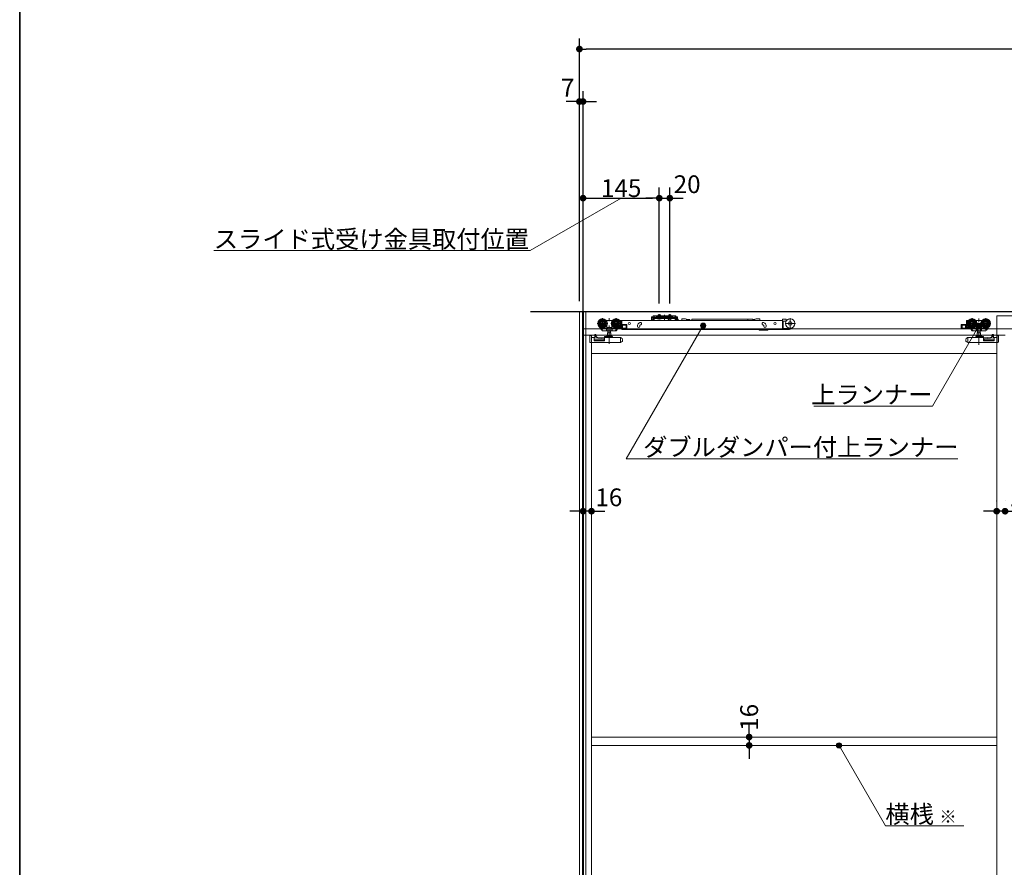
# Model space of a CAD drawing. Units: millimetres. Extents: x -4275 to 7850, y -3045 to 3045.
# Drawn here: x -4000 to -2126, y -708 to 906 of the extents above; entities that cross this region are included whole.
import ezdxf

# ---------------------------------------------------------------- set-up
doc = ezdxf.new("R2010")
doc.units = ezdxf.units.MM
doc.header["$LTSCALE"] = 20
doc.header["$PDMODE"] = 1
doc.header["$PDSIZE"] = -2
for name, pattern in [('ラインタイプ-1', [1.11, 0.71, -0.4]), ('ラインタイプ-3', [2.91, 1.76, -0.4, 0.35, -0.4]), ('ラインタイプ-6', [6.5, 4, -0.5, 0.5, -0.5, 0.5, -0.5])]:
    doc.linetypes.add(name, pattern=pattern)
for name, color, linetype, lineweight in [('1図面枠', 7, 'Continuous', 15), ('2寸法-1', 7, 'Continuous', 15), ('2寸法-2', 7, 'Continuous', 15), ('2寸法-3', 7, 'Continuous', 15), ('3一般', 7, 'Continuous', 15)]:
    doc.layers.add(name, color=color, linetype=linetype, lineweight=lineweight)
doc.styles.add('MS PGothic', font='txt', dxfattribs={"bigfont": 'MS PGothic'})
doc.styles.get("Standard").update_dxf_attribs({"font": 'txt', "bigfont": 'BIGFONT.SHX'})
doc.dimstyles.new('SANWA-1', dxfattribs={"dimtxt": 33.826244, "dimasz": 12.712402, "dimexe": 20, "dimexo": 20, "dimgap": 2, "dimtad": 1, "dimdec": 8, "dimdsep": 46, "dimtxsty": 'MS PGothic', "dimblk": 'DOT', "dimblk1": 'DOT', "dimblk2": 'DOT', "dimcen": 0, "dimazin": 0, "dimtfac": 0.8, "dimtdec": 8, "dimtix": 1, "dimtmove": 0, "dimatfit": 0, "dimldrblk": 'DOT', "dimfxl": 1, "dimfrac": 2, "dimtolj": 1, "dimarcsym": 0})

# ---------------------------------------------------------------- blocks, each defined once
blk = doc.blocks.new('_Dot')
at = {"color": 0, "linetype": 'ByBlock', "lineweight": -2}
blk.add_line((-0.5, 0), (-1, 0), dxfattribs=at)
at = {"color": 0, "linetype": 'ByBlock', "const_width": 0.5}
blk.add_lwpolyline([(-0.25, 0, 1), (0.25, 0, 1)], format="xyb", close=True, dxfattribs=at)
blk = doc.blocks.new('*D1')
at = {"layer": '2寸法-2', "color": 0, "linetype": 'Continuous', "lineweight": -2}
for p, q in [((-2935, 370), (-2935, 770)), ((-2928, 586.1), (-2928, 770)), ((-2947.7, 750), (-2960.4, 750)), ((-2935, 750), (-2928, 750)), ((-2915.3, 750), (-2902.6, 750))]:
    blk.add_line(p, q, dxfattribs=at)
at = {"layer": 'Defpoints', "color": 0}
for p in [(-2928, 750), (-2928, 566.1), (-2935, 350)]:
    blk.add_point(p, dxfattribs=at)
at = {"layer": '2寸法-2', "color": 0, "lineweight": -2, "xscale": 12.71240234375, "yscale": 12.71240234375, "zscale": 12.71240234375}
blk.add_blockref('_Dot', (-2935, 750), dxfattribs=at)
at = {"layer": '2寸法-2', "color": 0, "lineweight": -2, "xscale": 12.71240234375, "yscale": 12.71240234375, "zscale": 12.71240234375, "rotation": 180}
blk.add_blockref('_Dot', (-2928, 750), dxfattribs=at)
at = {"layer": '2寸法-2', "color": 0, "lineweight": 15, "insert": (-2957.3, 776.4), "char_height": 33.83, "attachment_point": 5, "style": 'MS PGothic'}
blk.add_mtext('\\A1;7', dxfattribs=at)
blk = doc.blocks.new('*D2')
at = {"layer": '2寸法-1', "color": 0, "linetype": 'Continuous', "lineweight": -2}
for p, q in [((-2935, 770), (-2935, 870)), ((-535, 770), (-535, 870)), ((-547.7, 850), (-2922.3, 850))]:
    blk.add_line(p, q, dxfattribs=at)
at = {"layer": 'Defpoints', "color": 0}
for p in [(-2935, 850), (-2935, 750), (-535, 750)]:
    blk.add_point(p, dxfattribs=at)
at = {"layer": '2寸法-1', "color": 0, "lineweight": -2, "xscale": 12.71240234375, "yscale": 12.71240234375, "zscale": 12.71240234375, "rotation": 180}
blk.add_blockref('_Dot', (-2935, 850), dxfattribs=at)
at = {"layer": '2寸法-1', "color": 0, "lineweight": -2, "xscale": 12.71240234375, "yscale": 12.71240234375, "zscale": 12.71240234375}
blk.add_blockref('_Dot', (-535, 850), dxfattribs=at)
at = {"layer": '2寸法-1', "color": 0, "lineweight": 15, "insert": (-1735, 873.7), "char_height": 43.49, "attachment_point": 5, "style": 'MS PGothic'}
blk.add_mtext('\\A1;W', dxfattribs=at)
blk = doc.blocks.new('*D15')
at = {"layer": '2寸法-2', "color": 0, "linetype": 'Continuous', "lineweight": -2}
for p, q in [((-2141, -11), (-2141, -10)), ((-2125, -10), (-2125, -10)), ((-2153.7, -30), (-2166.4, -30)), ((-2125, -30), (-2141, -30)), ((-2112.3, -30), (-2099.6, -30))]:
    blk.add_line(p, q, dxfattribs=at)
at = {"layer": 'Defpoints', "color": 0}
for p in [(-2141, -30), (-2141, -31), (-2125, -30)]:
    blk.add_point(p, dxfattribs=at)
at = {"layer": '2寸法-2', "color": 0, "lineweight": -2, "xscale": 12.71240234375, "yscale": 12.71240234375, "zscale": 12.71240234375}
blk.add_blockref('_Dot', (-2141, -30), dxfattribs=at)
at = {"layer": '2寸法-2', "color": 0, "lineweight": -2, "xscale": 12.71240234375, "yscale": 12.71240234375, "zscale": 12.71240234375, "rotation": 180}
blk.add_blockref('_Dot', (-2125, -30), dxfattribs=at)
at = {"layer": '2寸法-2', "color": 0, "lineweight": 15, "insert": (-2091.5, -3.6), "char_height": 33.83, "attachment_point": 5, "style": 'MS PGothic'}
blk.add_mtext('\\A1;16', dxfattribs=at)
blk = doc.blocks.new('*D16')
at = {"layer": '2寸法-2', "color": 0, "linetype": 'Continuous', "lineweight": -2}
for p, q in [((-2928, -11), (-2928, -10)), ((-2912, -10), (-2912, -10)), ((-2940.7, -30), (-2953.4, -30)), ((-2912, -30), (-2928, -30)), ((-2899.3, -30), (-2886.6, -30))]:
    blk.add_line(p, q, dxfattribs=at)
at = {"layer": 'Defpoints', "color": 0}
for p in [(-2928, -30), (-2928, -31), (-2912, -30)]:
    blk.add_point(p, dxfattribs=at)
at = {"layer": '2寸法-2', "color": 0, "lineweight": -2, "xscale": 12.71240234375, "yscale": 12.71240234375, "zscale": 12.71240234375}
blk.add_blockref('_Dot', (-2928, -30), dxfattribs=at)
at = {"layer": '2寸法-2', "color": 0, "lineweight": -2, "xscale": 12.71240234375, "yscale": 12.71240234375, "zscale": 12.71240234375, "rotation": 180}
blk.add_blockref('_Dot', (-2912, -30), dxfattribs=at)
at = {"layer": '2寸法-2', "color": 0, "lineweight": 15, "insert": (-2879, -3.6), "char_height": 33.83, "attachment_point": 5, "style": 'MS PGothic'}
blk.add_mtext('\\A1;16', dxfattribs=at)
blk = doc.blocks.new('*D26')
at = {"layer": '2寸法-1', "color": 0, "lineweight": -2}
for p, q in [((-2928, 325), (-2928, 586.1)), ((-2783, 365.3), (-2783, 586.1)), ((-2915.3, 566.1), (-2795.7, 566.1))]:
    blk.add_line(p, q, dxfattribs=at)
at = {"layer": 'Defpoints', "color": 0}
for p in [(-2783, 566.1), (-2783, 345.3), (-2928, 305)]:
    blk.add_point(p, dxfattribs=at)
at = {"layer": '2寸法-1', "color": 0, "lineweight": -2, "xscale": 12.71240234375, "yscale": 12.71240234375, "zscale": 12.71240234375, "rotation": 180}
blk.add_blockref('_Dot', (-2928, 566.1), dxfattribs=at)
at = {"layer": '2寸法-1', "color": 0, "lineweight": -2, "xscale": 12.71240234375, "yscale": 12.71240234375, "zscale": 12.71240234375}
blk.add_blockref('_Dot', (-2783, 566.1), dxfattribs=at)
at = {"layer": '2寸法-1', "color": 0, "insert": (-2855.5, 585.1), "char_height": 33.83, "attachment_point": 5, "style": 'MS PGothic'}
blk.add_mtext('\\A1;145', dxfattribs=at)
blk = doc.blocks.new('*D27')
at = {"layer": '2寸法-2', "color": 0, "lineweight": -2}
for p, q in [((-2783, 365.3), (-2783, 586.1)), ((-2763, 365.3), (-2763, 586.1)), ((-2795.7, 566.1), (-2808.4, 566.1)), ((-2783, 566.1), (-2763, 566.1)), ((-2750.3, 566.1), (-2737.6, 566.1))]:
    blk.add_line(p, q, dxfattribs=at)
at = {"layer": 'Defpoints', "color": 0}
for p in [(-2763, 566.1), (-2783, 345.3), (-2763, 345.3)]:
    blk.add_point(p, dxfattribs=at)
at = {"layer": '2寸法-2', "color": 0, "lineweight": -2, "xscale": 12.71240234375, "yscale": 12.71240234375, "zscale": 12.71240234375}
blk.add_blockref('_Dot', (-2783, 566.1), dxfattribs=at)
at = {"layer": '2寸法-2', "color": 0, "lineweight": -2, "xscale": 12.71240234375, "yscale": 12.71240234375, "zscale": 12.71240234375, "rotation": 180}
blk.add_blockref('_Dot', (-2763, 566.1), dxfattribs=at)
at = {"layer": '2寸法-2', "color": 0, "insert": (-2730, 592.6), "char_height": 33.83, "attachment_point": 5, "style": 'MS PGothic'}
blk.add_mtext('\\A1;20', dxfattribs=at)
blk = doc.blocks.new('グループ-4')
at = {"layer": '3一般', "color": 7, "linetype": 'Continuous', "lineweight": 30}
for p, q in [((-3028, 350), (-435, 350)), ((-2928, 350), (-2928, -2000))]:
    blk.add_line(p, q, dxfattribs=at)
blk = doc.blocks.new('グループ-5')
at = {"layer": '3一般', "color": 7, "linetype": 'Continuous'}
for p, q in [((-2928, -2000), (-2928, 350)), ((-2927.5, 317), (-2927.5, 350)), ((-2927.5, 350), (-535.5, 350)), ((-2795.4, 340.4), (-2797.9, 340.4)), ((-2797.9, 338.2), (-2797.9, 340.4)), ((-2797.9, 338.1), (-2797.9, 338.2)), ((-2797.9, 338.1), (-2796.7, 338.1)), ((-2797.9, 337.1), (-2797.9, 338.1)), ((-2797.9, 338.1), (-2795.4, 338.1)), ((-2796.7, 338.1), (-2796.7, 337.1)), ((-2795.4, 340.4), (-2794.6, 341.1)), ((-2793, 339.5), (-2793.7, 338.8)), ((-2788, 341.8), (-2793, 341.8)), ((-2793, 341.3), (-2792, 341.8)), ((-2793, 341.8), (-2793, 339.5)), ((-2793, 339.5), (-2793, 339)), ((-2793, 339), (-2792, 339.5)), ((-2793, 338.3), (-2753, 338.3)), ((-2793, 337.1), (-2793, 338.3)), ((-2792, 339.5), (-2788, 339.5)), ((-2788, 341.8), (-2758, 341.8)), ((-2788, 341.3), (-2788, 341.8)), ((-2788, 341.3), (-2788, 340.8)), ((-2788, 339.5), (-2788, 340.8)), ((-2788, 339.2), (-2788, 339.5)), ((-2787.5, 340.8), (-2758.5, 340.8)), ((-2758.5, 338.7), (-2787.5, 338.7)), ((-2785, 341.8), (-2785, 344.1)), ((-2785, 344.1), (-2781, 344.1)), ((-2784.6, 341.8), (-2784.6, 344.1)), ((-2781.4, 344.1), (-2781.4, 341.8)), ((-2781.4, 337.8), (-2781, 337.8)), ((-2781, 344.1), (-2781, 341.8)), ((-2765, 344.1), (-2761, 344.1)), ((-2765, 341.8), (-2765, 344.1)), ((-2764.6, 341.8), (-2764.6, 344.1)), ((-2761.4, 344.1), (-2761.4, 341.8)), ((-2761.4, 337.8), (-2761, 337.8)), ((-2761, 344.1), (-2761, 341.8)), ((-2758, 341.8), (-2758, 341.3)), ((-2753, 341.8), (-2758, 341.8)), ((-2758, 341.3), (-2758, 340.8)), ((-2758, 340.8), (-2758, 339.5)), ((-2758, 339.5), (-2754, 339.5)), ((-2758, 339.5), (-2758, 339.2)), ((-2754, 341.8), (-2753, 341.3)), ((-2754, 339.5), (-2753, 339)), ((-2753, 339.5), (-2753, 341.8)), ((-2752.3, 338.8), (-2753, 339.5)), ((-2753, 339), (-2753, 339.5)), ((-2753, 337.1), (-2753, 338.3)), ((-2751.4, 341.1), (-2750.6, 340.4)), ((-2748.1, 340.4), (-2750.6, 340.4)), ((-2750.6, 338.1), (-2748.1, 338.1)), ((-2749.3, 338.1), (-2748.1, 338.1)), ((-2749.3, 337.1), (-2749.3, 338.1)), ((-2748.1, 340.4), (-2748.1, 338.2)), ((-2748.1, 338.1), (-2748.1, 338.2)), ((-2748.1, 338.1), (-2748.1, 337.1)), ((-2141, -2000), (-2141, 342)), ((-2141, 342), (-1338, 342)), ((-2896.4, 320.3), (-2896.5, 320.2)), ((-2895.8, 319), (-2896.5, 320.2)), ((-2893.3, 315.2), (-2895.8, 319)), ((-2894.4, 318.3), (-2895.3, 319.6)), ((-2884, 333.1), (-2883.1, 333.1)), ((-2883.1, 319.9), (-2883.6, 319.9)), ((-2883.1, 333.1), (-2873.1, 333.1)), ((-2883.1, 333), (-2883.1, 333.1)), ((-2883.1, 332.7), (-2883.1, 333)), ((-2883.1, 331.7), (-2883.1, 332.7)), ((-2883.1, 319.9), (-2883.1, 322.5)), ((-2873.1, 319.9), (-2883.1, 319.9)), ((-2880.9, 318.6), (-2880.9, 314.1)), ((-2875.3, 314.1), (-2875.3, 318.6)), ((-2873.1, 333.1), (-2872.2, 333.1)), ((-2873.1, 333.1), (-2873.1, 333)), ((-2873.1, 333), (-2873.1, 332.7)), ((-2873.1, 332.7), (-2873.1, 331.7)), ((-2873.1, 322.5), (-2873.1, 319.9)), ((-2872.6, 319.9), (-2873.1, 319.9)), ((-2863.7, 318.1), (-2863.4, 318.6)), ((-2863.2, 318.8), (-2863.4, 318.6)), ((-2860.9, 319.6), (-2861.6, 318.6)), ((-2861.6, 318.6), (-2856.1, 318.6)), ((-2856.1, 320.6), (-2859.4, 320.6)), ((-2858, 333.1), (-2855.1, 333.1)), ((-2856.7, 322.1), (-2858, 322.1)), ((-2857, 331.6), (-2856.7, 331.6)), ((-2856.2, 331.1), (-2856.2, 328.9)), ((-2856.2, 326.3), (-2856.2, 322.6)), ((-2856.1, 318.6), (-2856.1, 320.6)), ((-2854.6, 317.6), (-2854.6, 332.6)), ((-2854.1, 333), (-2854.1, 333.3)), ((-2854.1, 333.3), (-2548.8, 333.3)), ((-2854.1, 333), (-2854.1, 324.1)), ((-2854.1, 324.1), (-2854.1, 317.1)), ((-2845.6, 325.6), (-2853.6, 325.6)), ((-2853.1, 324.1), (-2853.1, 318.6)), ((-2846.1, 324.1), (-2853.1, 324.1)), ((-2853.1, 318.6), (-2846.1, 318.6)), ((-2852.9, 318.6), (-2852.9, 324.1)), ((-2846.1, 318.6), (-2846.1, 324.1)), ((-2844.6, 324.6), (-2844.6, 318.1)), ((-2824.6, 322.1), (-2824.6, 323.1)), ((-2819.7, 329.1), (-2820.7, 328.7)), ((-2820.1, 323.1), (-2820.1, 322.1)), ((-2819.8, 324), (-2819.7, 324.1)), ((-2819.1, 324.5), (-2818.2, 324.8)), ((-2797.9, 334.6), (-2797.9, 337.1)), ((-2796.7, 334.6), (-2796.7, 337.1)), ((-2794.2, 334.6), (-2796.7, 334.6)), ((-2794.2, 333.4), (-2796.7, 333.4)), ((-2794.2, 334.6), (-2794.2, 337.1)), ((-2793, 334.6), (-2793, 337.1)), ((-2793, 337.1), (-2753, 337.1)), ((-2786.7, 337.1), (-2786.7, 336.6)), ((-2779.2, 337.1), (-2786.7, 337.1)), ((-2786.7, 336.6), (-2779.2, 336.6)), ((-2786.7, 336.6), (-2786.2, 336.1)), ((-2786.2, 336.1), (-2779.7, 336.1)), ((-2779.7, 336.1), (-2779.2, 336.6)), ((-2779.2, 336.6), (-2779.2, 337.1)), ((-2759.2, 337.1), (-2766.7, 337.1)), ((-2766.7, 337.1), (-2766.7, 336.6)), ((-2766.7, 336.6), (-2766.2, 336.1)), ((-2766.7, 336.6), (-2759.2, 336.6)), ((-2766.4, 333.8), (-2762.9, 336.3)), ((-2766.4, 333.3), (-2766.4, 333.8)), ((-2766.2, 336.1), (-2759.7, 336.1)), ((-2762.9, 336.3), (-2762.7, 336.3)), ((-2762.3, 336), (-2761.5, 333.3)), ((-2759.7, 336.1), (-2759.2, 336.6)), ((-2759.2, 336.6), (-2759.2, 337.1)), ((-2753, 337.1), (-2753, 334.6)), ((-2751.8, 337.1), (-2751.8, 334.6)), ((-2749.3, 334.6), (-2751.8, 334.6)), ((-2749.3, 333.4), (-2751.8, 333.4)), ((-2750.9, 333.3), (-2750.9, 335.8)), ((-2750.9, 333.3), (-2750.9, 333.3)), ((-2750.4, 336.3), (-2748.9, 336.3)), ((-2749.3, 337.1), (-2749.3, 334.6)), ((-2748.1, 337.1), (-2748.1, 334.6)), ((-2747.3, 334.8), (-2747.5, 335.4)), ((-2746.7, 333.3), (-2747.3, 334.8)), ((-2740, 336.4), (-2740, 335.7)), ((-2740, 336.4), (-2733, 336.4)), ((-2731, 335.9), (-2733, 336.4)), ((-2731, 335.9), (-2731, 335.3)), ((-2725, 335.3), (-2731, 335.3)), ((-2731, 333.3), (-2731, 335.3)), ((-2725, 333.3), (-2725, 335.3)), ((-2724.8, 333.3), (-2724.8, 334.5)), ((-2614.8, 335.8), (-2721.3, 335.8)), ((-2721.3, 333.3), (-2721.3, 335.8)), ((-2605.1, 335.8), (-2614.8, 335.8)), ((-2614.8, 333.3), (-2614.8, 335.8)), ((-2605.1, 335.8), (-2605.1, 333.3)), ((-2604.1, 333.3), (-2604.1, 333.5)), ((-2602.8, 333.3), (-2602.7, 333.5)), ((-2601.4, 333.3), (-2601.4, 333.5)), ((-2598.9, 336.4), (-2600.9, 335.9)), ((-2600.9, 335.9), (-2600.9, 333.3)), ((-2591.9, 336.4), (-2598.9, 336.4)), ((-2591.9, 336.4), (-2591.9, 335.7)), ((-2586, 324.8), (-2585.1, 324.5)), ((-2583.6, 328.7), (-2584.5, 329.1)), ((-2584.1, 322.1), (-2584.1, 323.1)), ((-2579.6, 323.1), (-2579.6, 322.1)), ((-2548.8, 333.3), (-2548.8, 334.9)), ((-2548.8, 333.3), (-2548.8, 333)), ((-2548.8, 333), (-2548.8, 324.1)), ((-2548.8, 324.1), (-2548.8, 323.5)), ((-2548.8, 322.8), (-2548.8, 323.5)), ((-2548.8, 317.3), (-2548.8, 322.8)), ((-2547.3, 322.8), (-2548.8, 322.8)), ((-2542.8, 335.9), (-2547.8, 335.9)), ((-2547.3, 331.3), (-2547.3, 323.8)), ((-2547.3, 323.8), (-2547.3, 322.8)), ((-2547.3, 322.8), (-2547.3, 317.3)), ((-2542.8, 331.8), (-2546.8, 331.8)), ((-2542.8, 331.8), (-2541.7, 331.8)), ((-2541.8, 332.8), (-2541.8, 334.9)), ((-2540.7, 333.3), (-2541.8, 333.3)), ((-2208.4, 318.1), (-2208.4, 324.6)), ((-2199.4, 325.6), (-2207.4, 325.6)), ((-2206.9, 324.1), (-2206.9, 318.6)), ((-2199.9, 324.1), (-2206.9, 324.1)), ((-2206.9, 318.6), (-2199.9, 318.6)), ((-2200.1, 324.1), (-2200.1, 318.6)), ((-2199.9, 318.6), (-2199.9, 324.1)), ((-2198.4, 332.6), (-2198.4, 317.6)), ((-2197.9, 333.1), (-2195, 333.1)), ((-2193.6, 320.6), (-2196.9, 320.6)), ((-2196.9, 320.6), (-2196.9, 318.6)), ((-2196.9, 318.6), (-2191.4, 318.6)), ((-2196.8, 328.9), (-2196.8, 331.1)), ((-2196.8, 322.6), (-2196.8, 326.3)), ((-2196.3, 331.6), (-2196, 331.6)), ((-2195, 322.1), (-2196.3, 322.1)), ((-2191.4, 318.6), (-2192.1, 319.6)), ((-2189.6, 318.6), (-2189.8, 318.8)), ((-2189.6, 318.6), (-2189.3, 318.1)), ((-2180.8, 333.1), (-2179.9, 333.1)), ((-2179.9, 319.9), (-2180.4, 319.9)), ((-2179.9, 333.1), (-2169.9, 333.1)), ((-2179.9, 333), (-2179.9, 333.1)), ((-2179.9, 333), (-2179.9, 332.7)), ((-2179.9, 332.7), (-2179.9, 331.7)), ((-2179.9, 319.9), (-2179.9, 322.5)), ((-2169.9, 319.9), (-2179.9, 319.9)), ((-2177.7, 318.6), (-2177.7, 314.1)), ((-2172.1, 314.1), (-2172.1, 318.6)), ((-2169.9, 333.1), (-2169.9, 333)), ((-2169.9, 333.1), (-2169, 333.1)), ((-2169.9, 332.7), (-2169.9, 333)), ((-2169.9, 331.7), (-2169.9, 332.7)), ((-2169.9, 322.5), (-2169.9, 319.9)), ((-2169.4, 319.9), (-2169.9, 319.9)), ((-2157.2, 319), (-2159.7, 315.2)), ((-2157.7, 319.6), (-2158.6, 318.3)), ((-2156.5, 320.2), (-2157.2, 319)), ((-2156.5, 320.2), (-2156.6, 320.3)), ((-2928, 305), (-2125, 305)), ((-2928, -1987), (-2928, 305)), ((-1338, 317), (-2927.5, 317)), ((-2915.2, 304.2), (-2915.1, 304.2)), ((-2915.2, 303.7), (-2915.2, 304.2)), ((-2915.2, 303.7), (-2915.2, 293)), ((-2915.1, 304.3), (-2912.1, 304.3)), ((-2915.1, 291.3), (-2915.1, 304.3)), ((-2912.1, 300.8), (-2912.1, 304.3)), ((-2908.1, 300.8), (-2912.1, 300.8)), ((-2912, -1987), (-2912, 305)), ((-2907.1, 294.4), (-2907.1, 299.8)), ((-2905.9, 306.1), (-2905.9, 306.2)), ((-2903.9, 306.2), (-2905.9, 306.2)), ((-2905.9, 305.8), (-2905.9, 306.1)), ((-2905.9, 303.1), (-2905.9, 305.8)), ((-2905.9, 303.1), (-2904.4, 303)), ((-2905.9, 300.1), (-2905.9, 303.1)), ((-2888, 298.2), (-2905.9, 300.1)), ((-2904.4, 303), (-2901.9, 301.4)), ((-2902.9, 304.6), (-2902.9, 302)), ((-2901.9, 301.4), (-2887.1, 299.8)), ((-2892.6, 315.5), (-2894.4, 318.3)), ((-2881.7, 318.1), (-2894, 318.1)), ((-2893.7, 318.1), (-2892, 315.5)), ((-2893.3, 315.2), (-2892.7, 315.6)), ((-2891.7, 314.1), (-2892.6, 315.5)), ((-2888.1, 318.1), (-2892, 315.5)), ((-2883, 313.6), (-2890.8, 313.6)), ((-2887.1, 301.3), (-2887.1, 302.3)), ((-2887.1, 301.3), (-2887.1, 300.3)), ((-2887.1, 294.4), (-2887.1, 300.3)), ((-2886.6, 302.8), (-2880.8, 302.8)), ((-2886.6, 300.8), (-2857.2, 300.8)), ((-2883.3, 318.1), (-2883.3, 314.1)), ((-2880.8, 313.6), (-2883, 313.6)), ((-2882.5, 304), (-2873.7, 304)), ((-2875, 309.5), (-2881.3, 309.5)), ((-2881.3, 309.5), (-2881.3, 304)), ((-2875.4, 313.6), (-2880.8, 313.6)), ((-2875.4, 302.8), (-2880.8, 302.8)), ((-2880.6, 313.6), (-2880.6, 309.5)), ((-2875.6, 309.5), (-2875.6, 313.6)), ((-2873.2, 313.6), (-2875.4, 313.6)), ((-2875.4, 302.8), (-2872.6, 302.8)), ((-2875, 304), (-2875, 309.5)), ((-2864, 318.1), (-2874.5, 318.1)), ((-2866.9, 313.6), (-2873.2, 313.6)), ((-2872.9, 318.1), (-2872.9, 314.1)), ((-2872.1, 302.3), (-2872.1, 301.3)), ((-2866.9, 313.6), (-2866.6, 313.6)), ((-2866.6, 313.6), (-2866.3, 314.1)), ((-2865.1, 313.6), (-2866.6, 313.6)), ((-2863.7, 318.1), (-2866.3, 314.1)), ((-2862.6, 317.1), (-2864.7, 313.8)), ((-2862.6, 318.1), (-2863.7, 318.1)), ((-2862.1, 317.1), (-2863.2, 317.1)), ((-2862.6, 317.6), (-2862.6, 318.1)), ((-2854.6, 317.1), (-2862.1, 317.1)), ((-2857.1, 300.3), (-2857.1, 291.3)), ((-2857, 300.8), (-2856.6, 300.6)), ((-2856.1, 300.4), (-2856.6, 300.6)), ((-2856.1, 300.4), (-2855.7, 300.3)), ((-2854.6, 317.6), (-2854.6, 317.1)), ((-2854.6, 317.1), (-2845.6, 317.1)), ((-2854.1, 316.1), (-2854.1, 317.1)), ((-2548.8, 316.1), (-2854.1, 316.1)), ((-2594, 316.1), (-2593.5, 315.7)), ((-2590.4, 314.6), (-2577.1, 314.6)), ((-2576.6, 316.1), (-2576.6, 315.1)), ((-2548.8, 316.1), (-2548.8, 317.3)), ((-2547.3, 316.1), (-2548.8, 316.1)), ((-2547.3, 317.3), (-2547.3, 316.1)), ((-2547.3, 316.1), (-2535.3, 316.1)), ((-2535.3, 317.6), (-2546.8, 317.6)), ((-2207.4, 317.1), (-2198.4, 317.1)), ((-2198.4, 317.1), (-2198.4, 317.6)), ((-2190.9, 317.1), (-2198.4, 317.1)), ((-2197.3, 300.3), (-2196.9, 300.4)), ((-2196.4, 300.6), (-2196.9, 300.4)), ((-2196.4, 300.6), (-2196, 300.8)), ((-2195.9, 291.3), (-2195.9, 300.3)), ((-2195.8, 300.8), (-2166.4, 300.8)), ((-2189.8, 317.1), (-2190.9, 317.1)), ((-2190.4, 318.1), (-2190.4, 317.6)), ((-2189.3, 318.1), (-2190.4, 318.1)), ((-2188.3, 313.8), (-2190.4, 317.1)), ((-2186.7, 314.1), (-2189.3, 318.1)), ((-2178.5, 318.1), (-2189, 318.1)), ((-2186.4, 313.6), (-2187.9, 313.6)), ((-2186.7, 314.1), (-2186.4, 313.6)), ((-2186.4, 313.6), (-2186.1, 313.6)), ((-2179.8, 313.6), (-2186.1, 313.6)), ((-2180.9, 301.3), (-2180.9, 302.3)), ((-2180.4, 302.8), (-2177.6, 302.8)), ((-2180.1, 314.1), (-2180.1, 318.1)), ((-2177.6, 313.6), (-2179.8, 313.6)), ((-2179.3, 304), (-2170.5, 304)), ((-2178.1, 309.5), (-2178.1, 304)), ((-2171.8, 309.5), (-2178.1, 309.5)), ((-2172.2, 313.6), (-2177.6, 313.6)), ((-2172.2, 302.8), (-2177.6, 302.8)), ((-2177.4, 313.6), (-2177.4, 309.5)), ((-2172.4, 309.5), (-2172.4, 313.6)), ((-2170, 313.6), (-2172.2, 313.6)), ((-2172.2, 302.8), (-2166.4, 302.8)), ((-2171.8, 304), (-2171.8, 309.5)), ((-2159, 318.1), (-2171.3, 318.1)), ((-2162.2, 313.6), (-2170, 313.6)), ((-2169.7, 314.1), (-2169.7, 318.1)), ((-2165.9, 302.3), (-2165.9, 301.3)), ((-2165.9, 299.8), (-2151.1, 301.4)), ((-2165.9, 300.3), (-2165.9, 301.3)), ((-2165.9, 300.3), (-2165.9, 294.4)), ((-2147.1, 300.1), (-2165, 298.2)), ((-2161, 315.5), (-2164.9, 318.1)), ((-2160.4, 315.5), (-2161.3, 314.1)), ((-2161, 315.5), (-2159.3, 318.1)), ((-2158.6, 318.3), (-2160.4, 315.5)), ((-2160.3, 315.6), (-2159.7, 315.2)), ((-2151.1, 301.4), (-2148.6, 303)), ((-2150.1, 302), (-2150.1, 304.6)), ((-2147.1, 306.2), (-2149.1, 306.2)), ((-2148.6, 303), (-2147.1, 303.1)), ((-2147.1, 306.2), (-2147.1, 306.1)), ((-2147.1, 306.1), (-2147.1, 305.8)), ((-2147.1, 305.8), (-2147.1, 303.1)), ((-2147.1, 303.1), (-2147.1, 300.1)), ((-2145.9, 299.8), (-2145.9, 294.4)), ((-2140.9, 300.8), (-2144.9, 300.8)), ((-2141, 305), (-2141, -1987)), ((-2140.9, 304.3), (-2137.9, 304.3)), ((-2140.9, 304.3), (-2140.9, 300.8)), ((-2137.9, 304.3), (-2137.9, 291.3)), ((-2137.9, 304.2), (-2137.8, 304.2)), ((-2137.8, 304.2), (-2137.8, 303.7)), ((-2137.8, 293), (-2137.8, 303.7)), ((-2915.1, 291.3), (-2857.1, 291.3)), ((-2887.1, 296.3), (-2907.1, 296.3)), ((-2887.1, 294.4), (-2907.1, 294.4)), ((-2857.1, 291.3), (-2856.1, 291.7)), ((-2854.4, 292.3), (-2856.1, 291.7)), ((-2853.1, 293), (-2854.4, 293)), ((-2854.4, 293), (-2854.4, 292.3)), ((-2853.1, 296.5), (-2853.1, 293)), ((-2199.9, 293), (-2199.9, 296.5)), ((-2198.6, 293), (-2199.9, 293)), ((-2198.6, 292.3), (-2198.6, 293)), ((-2196.9, 291.7), (-2198.6, 292.3)), ((-2196.9, 291.7), (-2195.9, 291.3)), ((-2195.9, 291.3), (-2137.9, 291.3)), ((-2145.9, 296.3), (-2165.9, 296.3)), ((-2145.9, 294.4), (-2165.9, 294.4)), ((-2912, 270), (-2141, 270)), ((-2912, -460), (-2141, -460)), ((-2141, -476), (-2912, -476))]:
    blk.add_line(p, q, dxfattribs=at)
at = {"layer": '3一般', "color": 7, "linetype": 'ラインタイプ-3'}
for p, q in [((-2891.1, 337.5), (-2891.1, 317.7)), ((-2878.1, 288.7), (-2878.1, 337.7)), ((-2865.1, 337.5), (-2865.1, 317.7)), ((-2783, 345.3), (-2783, 335)), ((-2783, 337.5), (-2783, 343.4)), ((-2783, 339.9), (-2783, 335.7)), ((-2773, 336.5), (-2773, 344.2)), ((-2773, 342.7), (-2773, 332.6)), ((-2763, 345.3), (-2763, 335)), ((-2763, 337.5), (-2763, 343.4)), ((-2763, 339.9), (-2763, 335.7)), ((-2533.8, 317.6), (-2533.8, 337.4)), ((-2187.9, 317.7), (-2187.9, 337.5)), ((-2174.9, 286.9), (-2174.9, 337.9)), ((-2161.9, 317.7), (-2161.9, 337.5)), ((-2881.2, 327.6), (-2901, 327.6)), ((-2855.2, 327.6), (-2875, 327.6)), ((-2523.9, 327.5), (-2543.7, 327.5)), ((-2178, 327.6), (-2197.8, 327.6)), ((-2152, 327.6), (-2171.8, 327.6))]:
    blk.add_line(p, q, dxfattribs=at)
at = {"layer": '3一般', "color": 7, "linetype": 'ラインタイプ-6'}
for p, q in [((-2795.4, 338.1), (-2794.4, 338.1)), ((-2794.6, 341.1), (-2794, 341.8)), ((-2793.7, 338.8), (-2794.4, 338.1)), ((-2794, 341.8), (-2793, 341.8)), ((-2753, 341.8), (-2752, 341.8)), ((-2752.3, 338.8), (-2751.6, 338.1)), ((-2751.4, 341.1), (-2752, 341.8)), ((-2750.6, 338.1), (-2751.6, 338.1)), ((-2912, -476), (-2912, -460)), ((-2141, -460), (-2141, -476))]:
    blk.add_line(p, q, dxfattribs=at)
at = {"layer": '3一般', "color": 7, "linetype": 'ラインタイプ-1'}
for p, q in [((-2793, 339.5), (-2792, 339.5)), ((-2785, 337.8), (-2785, 341.8)), ((-2785, 336.1), (-2784.1, 337.9)), ((-2785, 337.8), (-2784.6, 337.8)), ((-2784.8, 337.1), (-2785, 337.8)), ((-2784.6, 337.8), (-2784.8, 337.1)), ((-2784.6, 337.8), (-2784.6, 341.8)), ((-2784.6, 337.8), (-2781.4, 337.8)), ((-2784.1, 337.9), (-2783, 338.6)), ((-2783, 338.6), (-2781.9, 337.9)), ((-2781.9, 337.9), (-2780.9, 336.1)), ((-2781.4, 341.8), (-2781.4, 337.8)), ((-2781.4, 337.8), (-2781.2, 337.1)), ((-2781, 337.8), (-2781.2, 337.1)), ((-2781, 341.8), (-2781, 337.8)), ((-2765, 337.8), (-2765, 341.8)), ((-2765, 336.1), (-2764.1, 337.9)), ((-2764.8, 337.1), (-2765, 337.8)), ((-2765, 337.8), (-2764.6, 337.8)), ((-2764.6, 337.8), (-2764.8, 337.1)), ((-2764.6, 337.8), (-2764.6, 341.8)), ((-2764.6, 337.8), (-2761.4, 337.8)), ((-2764.1, 337.9), (-2763, 338.6)), ((-2763, 338.6), (-2761.9, 337.9)), ((-2761.9, 337.9), (-2760.9, 336.1)), ((-2761.4, 341.8), (-2761.4, 337.8)), ((-2761.4, 337.8), (-2761.2, 337.1)), ((-2761, 337.8), (-2761.2, 337.1)), ((-2761, 341.8), (-2761, 337.8)), ((-2754, 339.5), (-2753, 339.5))]:
    blk.add_line(p, q, dxfattribs=at)
at = {"layer": '3一般', "color": 7, "linetype": 'Continuous', "flags": 128}
for points in [[(-2915.2, 293), (-2915.2, 292.7), (-2915.1, 292.4)], [(-2137.9, 292.4), (-2137.8, 292.7), (-2137.8, 293)]]:
    blk.add_lwpolyline(points, dxfattribs=at)
at = {"layer": '3一般', "color": 7, "linetype": 'Continuous'}
for centre, radius in [((-2891.1, 327.6), 9), ((-2891.1, 327.6), 8), ((-2891.1, 327.6), 6.5), ((-2891.1, 327.6), 6.3), ((-2891.1, 327.6), 5.2), ((-2891.1, 327.6), 3.7), ((-2891.1, 327.6), 3), ((-2865.1, 327.6), 9), ((-2865.1, 327.6), 8), ((-2865.1, 327.6), 6.5), ((-2865.1, 327.6), 6.3), ((-2865.1, 327.6), 5.2), ((-2865.1, 327.6), 3.7), ((-2865.1, 327.6), 3), ((-2840.1, 327.3), 2.05), ((-2562.8, 327.3), 2.05), ((-2533.8, 327.5), 9), ((-2533.8, 327.5), 3.5), ((-2187.9, 327.6), 9), ((-2187.9, 327.6), 8), ((-2187.9, 327.6), 6.5), ((-2187.9, 327.6), 6.3), ((-2187.9, 327.6), 5.2), ((-2187.9, 327.6), 3.7), ((-2187.9, 327.6), 3), ((-2161.9, 327.6), 9), ((-2161.9, 327.6), 8), ((-2161.9, 327.6), 6.5), ((-2161.9, 327.6), 6.3), ((-2161.9, 327.6), 5.2), ((-2161.9, 327.6), 3.7), ((-2161.9, 327.6), 3)]:
    blk.add_circle(centre, radius, dxfattribs=at)
for centre, radius, start, end in [((-2795.4, 340.4), 2.3, 270, 315), ((-2793, 339.5), 2.3, 90, 135), ((-2793, 337.1), 1.2, 90, 180), ((-2787.5, 341.3), 0.5, 180, 270), ((-2787.5, 339.2), 0.5, 180, 270), ((-2758.5, 341.3), 0.5, 270, 0), ((-2758.5, 339.2), 0.5, 270, 0), ((-2753, 339.5), 2.3, 45, 90), ((-2753, 337.1), 1.2, 0, 90), ((-2750.6, 340.4), 2.3, 225, 270), ((-2891.1, 327.6), 9.5, 327.3631, 32.6369), ((-2865.1, 327.6), 9.5, 147.3631, 212.6369), ((-2857.2, 323.1), 1, 270, 0), ((-2856.7, 331.1), 0.5, 0, 90), ((-2856.7, 322.6), 0.5, 270, 0), ((-2855.1, 332.6), 0.5, 0, 90), ((-2853.6, 326.6), 1, 180, 270), ((-2845.6, 324.6), 1, 0, 90), ((-2822.4, 322.1), 2.25, 180, 0), ((-2818.6, 323.1), 6, 110, 170.4059), ((-2818.9, 327), 2.25, 290, 110), ((-2818.6, 323.1), 1.5, 110, 138.1897), ((-2796.7, 334.6), 1.2, 180, 270), ((-2794.2, 334.6), 1.2, 270, 0), ((-2762.7, 335.8), 0.5, 15.9454, 90), ((-2751.8, 334.6), 1.2, 180, 270), ((-2750.4, 335.8), 0.5, 90, 180), ((-2749.3, 334.6), 1.2, 270, 0), ((-2748.9, 334.8), 1.5, 20.556, 90), ((-2744, 335.7), 4, 323.1301, 0), ((-2725, 334.5), 0.25, 0, 90), ((-2587.9, 335.7), 4, 180, 216.8699), ((-2585.3, 327), 2.25, 70, 250), ((-2585.6, 323.1), 1.5, 41.8103, 70), ((-2581.9, 322.1), 2.25, 180, 0), ((-2585.6, 323.1), 6, 9.5941, 70), ((-2547.8, 334.9), 1, 90, 180), ((-2546.8, 331.3), 0.5, 90, 180), ((-2542.8, 334.9), 1, 0, 90), ((-2542.8, 332.8), 1, 270, 0), ((-2535.3, 322.6), 6.5, 270, 332.1733), ((-2535.3, 322.6), 5, 270, 307.504), ((-2207.4, 324.6), 1, 90, 180), ((-2199.4, 326.6), 1, 270, 0), ((-2197.9, 332.6), 0.5, 90, 180), ((-2196.3, 331.1), 0.5, 90, 180), ((-2195.8, 323.1), 1, 180, 270), ((-2196.3, 322.6), 0.5, 180, 270), ((-2187.9, 327.6), 9.5, 327.3631, 32.6369), ((-2161.9, 327.6), 9.5, 147.3631, 212.6369), ((-2908.1, 299.8), 1, 0, 90), ((-2894, 318.6), 0.5, 213, 270), ((-2890.8, 314.6), 1, 213, 270), ((-2886.6, 302.3), 0.5, 90, 180), ((-2886.6, 300.3), 0.5, 90, 180), ((-2882.5, 303.4), 0.6, 90, 180), ((-2882.5, 303.4), 0.6, 180, 270), ((-2873.7, 303.4), 0.6, 0, 90), ((-2873.7, 303.4), 0.6, 270, 0), ((-2872.6, 302.3), 0.5, 0, 90), ((-2871.6, 301.3), 0.5, 180, 270), ((-2866.9, 314.1), 0.5, 270, 327), ((-2865.1, 314.1), 0.5, 270, 327), ((-2864, 318.6), 0.5, 270, 327), ((-2862.1, 317.6), 0.5, 180, 270), ((-2857.2, 300.3), 0.5, 69.444, 90), ((-2857.1, 296.5), 4, 0, 69.444), ((-2845.6, 318.1), 1, 270, 0), ((-2590.4, 319.6), 5, 231.3402, 270), ((-2577.1, 315.1), 0.5, 270, 0), ((-2546.8, 318.1), 0.5, 180, 270), ((-2207.4, 318.1), 1, 180, 270), ((-2195.9, 296.5), 4, 110.556, 180), ((-2195.8, 300.3), 0.5, 90, 110.556), ((-2190.9, 317.6), 0.5, 270, 0), ((-2189, 318.6), 0.5, 213, 270), ((-2187.9, 314.1), 0.5, 213, 270), ((-2186.1, 314.1), 0.5, 213, 270), ((-2181.4, 301.3), 0.5, 270, 0), ((-2180.4, 302.3), 0.5, 90, 180), ((-2179.3, 303.4), 0.6, 90, 180), ((-2179.3, 303.4), 0.6, 180, 270), ((-2170.5, 303.4), 0.6, 0, 90), ((-2170.5, 303.4), 0.6, 270, 0), ((-2166.4, 302.3), 0.5, 0, 90), ((-2166.4, 300.3), 0.5, 0, 90), ((-2162.2, 314.6), 1, 270, 327), ((-2159, 318.6), 0.5, 270, 327), ((-2144.9, 299.8), 1, 90, 180), ((-2888.1, 297.2), 1, 0, 83.8984), ((-2164.9, 297.2), 1, 96.1016, 180)]:
    blk.add_arc(centre, radius, start, end, dxfattribs=at)
for points in [[(-2883.1, 322.5), (-2883.2, 322.5), (-2883.5, 322.6), (-2883.6, 322.6)], [(-2880.9, 318.6), (-2880.9, 318.3), (-2881.4, 318.1), (-2881.7, 318.1)], [(-2874.5, 318.1), (-2874.8, 318.1), (-2875.3, 318.3), (-2875.3, 318.6)], [(-2873.1, 322.5), (-2873, 322.5), (-2872.7, 322.6), (-2872.6, 322.6)], [(-2824.5, 324.1), (-2824.6, 323.8), (-2824.6, 323.3), (-2824.6, 323.1)], [(-2820.1, 323.1), (-2820.1, 323.4), (-2819.9, 323.9), (-2819.7, 324.1)], [(-2604.9, 333.3), (-2604.9, 333.6), (-2605, 334.1), (-2605.1, 334.4)], [(-2603.6, 333.3), (-2603.6, 333.5), (-2603.6, 334.1), (-2604.1, 335), (-2604.5, 334.1), (-2604.6, 333.5), (-2604.6, 333.3)], [(-2604.2, 334.3), (-2604.3, 334.4), (-2604.2, 334.1), (-2604.1, 333.8), (-2604.1, 333.4), (-2604.1, 333.3)], [(-2602.2, 333.3), (-2602.2, 333.5), (-2602.3, 334.1), (-2602.7, 335), (-2603.2, 334.1), (-2603.2, 333.5), (-2603.3, 333.3)], [(-2602.9, 334.3), (-2602.9, 334.4), (-2602.8, 334.1), (-2602.8, 333.8), (-2602.7, 333.4), (-2602.7, 333.3)], [(-2600.9, 333.8), (-2601, 334), (-2601, 334.6), (-2601.7, 334.8), (-2601.8, 334), (-2601.9, 333.5), (-2601.9, 333.3)], [(-2601.5, 334.3), (-2601.6, 334.4), (-2601.5, 334.1), (-2601.4, 333.8), (-2601.4, 333.4), (-2601.4, 333.3)], [(-2584.5, 324.1), (-2584.3, 323.9), (-2584.1, 323.4), (-2584.1, 323.1)], [(-2579.6, 323.1), (-2579.6, 323.3), (-2579.6, 323.8), (-2579.7, 324.1)], [(-2179.9, 322.5), (-2180, 322.5), (-2180.3, 322.6), (-2180.4, 322.6)], [(-2178.5, 318.1), (-2178.2, 318.1), (-2177.7, 318.3), (-2177.7, 318.6)], [(-2172.1, 318.6), (-2172.1, 318.3), (-2171.6, 318.1), (-2171.3, 318.1)], [(-2169.9, 322.5), (-2169.8, 322.5), (-2169.5, 322.6), (-2169.4, 322.6)], [(-2905.9, 306.2), (-2905.9, 306.2), (-2905.9, 306.2), (-2905.9, 306.2)], [(-2903.3, 306), (-2903.4, 306.1), (-2903.7, 306.2), (-2903.9, 306.2)], [(-2902.9, 304.6), (-2902.9, 305), (-2903.1, 305.7), (-2903.3, 306)], [(-2892.6, 315.5), (-2892.7, 315.6), (-2892.2, 315.6), (-2892, 315.5)], [(-2883.3, 314.1), (-2883.3, 313.9), (-2883.2, 313.6), (-2883, 313.6)], [(-2880.9, 314.1), (-2880.9, 314), (-2880.9, 313.7), (-2880.8, 313.6)], [(-2875.3, 314.1), (-2875.3, 314), (-2875.3, 313.7), (-2875.4, 313.6)], [(-2872.9, 314.1), (-2872.9, 313.9), (-2873, 313.6), (-2873.2, 313.6)], [(-2856.6, 300.6), (-2856.8, 300.6), (-2857.1, 300.4), (-2857.1, 300.3)], [(-2196.4, 300.6), (-2196.2, 300.6), (-2195.9, 300.4), (-2195.9, 300.3)], [(-2180.1, 314.1), (-2180.1, 313.9), (-2180, 313.6), (-2179.8, 313.6)], [(-2177.7, 314.1), (-2177.7, 314), (-2177.7, 313.7), (-2177.6, 313.6)], [(-2172.1, 314.1), (-2172.1, 314), (-2172.1, 313.7), (-2172.2, 313.6)], [(-2169.7, 314.1), (-2169.7, 313.9), (-2169.8, 313.6), (-2170, 313.6)], [(-2160.4, 315.5), (-2160.3, 315.6), (-2160.8, 315.6), (-2161, 315.5)], [(-2150.1, 304.6), (-2150.1, 305), (-2149.9, 305.7), (-2149.7, 306)], [(-2149.7, 306), (-2149.6, 306.1), (-2149.3, 306.2), (-2149.1, 306.2)], [(-2147.1, 306.2), (-2147.1, 306.2), (-2147.1, 306.2), (-2147.1, 306.2)]]:
    blk.add_open_spline(points, degree=2, dxfattribs=at)
at = {"layer": '3一般', "color": 7}
blk.add_blockref('グループ-4', (0, 0), dxfattribs=at)
blk = doc.blocks.new('*D50')
at = {"layer": '2寸法-2', "color": 0, "linetype": 'Continuous', "lineweight": -2}
for p, q in [((-2612, -447.3), (-2612, -434.6)), ((-2612, -460), (-2612, -476)), ((-2592, -460), (-2592, -460)), ((-2592, -476), (-2592, -476)), ((-2612, -488.7), (-2612, -501.4))]:
    blk.add_line(p, q, dxfattribs=at)
at = {"layer": 'Defpoints', "color": 0}
for p in [(-2612, -460), (-2612, -476), (-2612, -476)]:
    blk.add_point(p, dxfattribs=at)
at = {"layer": '2寸法-2', "color": 0, "lineweight": -2, "xscale": 12.71240234375, "yscale": 12.71240234375, "zscale": 12.71240234375}
for p, rotation in [((-2612, -460), 270), ((-2612, -476), 90)]:
    blk.add_blockref('_Dot', p, dxfattribs=dict(at, rotation=rotation))
at = {"layer": '2寸法-2', "color": 0, "lineweight": 15, "insert": (-2612, -422.5), "char_height": 33.83, "attachment_point": 5, "rotation": 90, "style": 'MS PGothic'}
blk.add_mtext('\\A1;16', dxfattribs=at)
blk = doc.blocks.new('グループ-24')
at = {"layer": '3一般', "color": 7, "linetype": 'Continuous', "lineweight": 15}
for p, q in [((-2923, 350), (-2935, 350)), ((-2935, 350), (-2935, -2000)), ((-2929, 350), (-2929, -2000)), ((-2923, -2000), (-2923, 350)), ((-2935, -2000), (-2923, -2000))]:
    blk.add_line(p, q, dxfattribs=at)
blk = doc.blocks.new('グループ-91')
at = {"layer": '1図面枠', "color": 7, "linetype": 'Continuous', "lineweight": 35, "flags": 128}
blk.add_lwpolyline([(-4000, 2770), (4000, 2770), (4000, -2770), (-4000, -2770)], close=True, dxfattribs=at)
blk = doc.blocks.new('図面枠')
at = {"layer": '1図面枠', "color": 7}
blk.add_blockref('グループ-91', (0, 0), dxfattribs=at)

msp = doc.modelspace()

# ---------------------------------------------------------------- hatches: boundary and pattern name
at = {"layer": '2寸法-3', "linetype": 'Continuous', "lineweight": 0}
h = msp.add_hatch(color=7, dxfattribs=at)
edge = h.paths.add_edge_path()
edge.add_arc((-2699.5062869, 323.2999999), 5.00686238, 0, 360)
h = msp.add_hatch(color=7, dxfattribs=at)
edge = h.paths.add_edge_path()
edge.add_arc((-2174.9, 322.83534237), 5.00686238, 0, 360)
h = msp.add_hatch(color=7, dxfattribs=at)
edge = h.paths.add_edge_path()
edge.add_arc((-2441, -476.00000002), 5.00677598, 0, 360)

# ---------------------------------------------------------------- linework, layer by layer
at = {"layer": '2寸法-3', "color": 7, "linetype": 'Continuous', "lineweight": 15, "flags": 128}
for points in [[(-3630.63216369, 466.1371574), (-3028.70508035, 466.1371574), (-2855.4999996, 566.1371574)], [(-2214.90883227, 69.99999997), (-2845.74911005, 69.99999997), (-2699.5062869, 323.2999999)], [(-2489.05510768, 169.99999997), (-2263.13952608, 169.99999997), (-2174.9, 322.83534237)], [(-2203.65674128, -628.83534243), (-2352.76047392, -628.83534243), (-2441, -476.00000002)]]:
    msp.add_lwpolyline(points, dxfattribs=at)
at = {"layer": '2寸法-3', "color": 7, "linetype": 'Continuous', "lineweight": 15}
for centre, radius in [((-2699.5062869, 323.2999999), 5.00686238), ((-2174.9, 322.83534237), 5.00686238), ((-2441, -476.00000002), 5.00677598)]:
    msp.add_circle(centre, radius, dxfattribs=at)

# ---------------------------------------------------------------- block references
at = {"layer": '1図面枠', "color": 7}
msp.add_blockref('図面枠', (0, 0), dxfattribs=at)
at = {"layer": '3一般', "color": 7}
for name in ['グループ-5', 'グループ-24']:
    msp.add_blockref(name, (0, 0), dxfattribs=at)

# ---------------------------------------------------------------- texts
at = {"layer": '2寸法-3', "color": 7, "char_height": 33.826244213, "line_spacing_factor": 0.641378}
for s, insert, attachment_point in [('{\\fMS PGothic|b0|i0|c128|p0;スライド式受け金具取付位置}', (-3630.63216369, 471.1371574), 7), ('{\\fMS PGothic|b0|i0|c128|p0;上ランナー}', (-2263.13952608, 174.99999997), 9), ('{\\fMS PGothic|b0|i0|c128|p0;ダブルダンパー付上ラ\\fMS PGothic|b0|i0|c128|p0;ンナー}', (-2813.74911005, 74.99999997), 7), ('{\\fMS PGothic|b0|i0|c128|p0;横桟 \\fMS PGothic|b0|i0|c128|p0;\\H0.7143x;※}', (-2352.76047392, -623.83534243), 7)]:
    msp.add_mtext(s, dxfattribs=dict(at, insert=insert, attachment_point=attachment_point))

# ---------------------------------------------------------------- dimensions: what is measured, and where the dimension line sits
at = {"layer": '2寸法-1', "color": 7, "linetype": 'Continuous', "lineweight": 15}
dim = msp.add_linear_dim(base=(-2935, 850), p1=(-535, 750), p2=(-2935, 750), text='W', dimstyle='SANWA-1', override={"dimtxt": 43.490885, "dimgap": 2, "dimpost": '<>', "dimtxsty": 'MS PGothic', "dimtmove": 2}, dxfattribs=at)
dim.commit()
dim.dimension.update_dxf_attribs({"geometry": '*D2', "text_midpoint": (-1735, 873.74544271)})
at = {"layer": '2寸法-1', "color": 7}
dim = msp.add_linear_dim(base=(-2782.9999992, 566.1371574), p1=(-2928, 304.99871667), p2=(-2782.9999992, 345.25490347), dimstyle='SANWA-1', override={"dimgap": 2, "dimdec": 2, "dimpost": '<>', "dimtxsty": 'MS PGothic', "dimtmove": 2}, dxfattribs=at)
dim.commit()
dim.dimension.update_dxf_attribs({"geometry": '*D26', "text_midpoint": (-2855.4999996, 585.14637679)})
at = {"layer": '2寸法-2', "color": 7, "linetype": 'Continuous', "lineweight": 15}
for base, p1, p2, picture, middle in [((-2928, 750), (-2935, 350), (-2928, 566.1371573997), '*D1', (-2957.2731209267, 776.4475)), ((-2928, -29.999999834), (-2912, -29.999999834), (-2928, -31), '*D16', (-2879, -3.552499834)), ((-2141, -29.999999834), (-2125, -29.999999834), (-2141, -31), '*D15', (-2091.4939550631, -3.552499834))]:
    dim = msp.add_linear_dim(base=base, p1=p1, p2=p2, dimstyle='SANWA-1', override={"dimgap": 2, "dimpost": '<>', "dimtxsty": 'MS PGothic', "dimtix": 0, "dimtmove": 2}, dxfattribs=at)
    dim.commit()
    dim.dimension.update_dxf_attribs({"geometry": picture, "text_midpoint": middle, "dimtype": 160})
at = {"layer": '2寸法-2', "color": 7}
dim = msp.add_linear_dim(base=(-2762.9999992, 566.1371574), p1=(-2782.9999992, 345.25490347), p2=(-2762.9999992, 345.25490347), dimstyle='SANWA-1', override={"dimgap": 2, "dimdec": 2, "dimpost": '<>', "dimtxsty": 'MS PGothic', "dimtix": 0, "dimtmove": 2}, dxfattribs=at)
dim.commit()
dim.dimension.update_dxf_attribs({"geometry": '*D27', "text_midpoint": (-2729.9999992, 592.5846574), "dimtype": 160})
at = {"layer": '2寸法-2', "color": 7, "linetype": 'Continuous', "lineweight": 15}
dim = msp.add_linear_dim(base=(-2612, -476.0000000221), p1=(-2612, -460.0000000221), p2=(-2612, -476.0000000221), angle=270, dimstyle='SANWA-1', override={"dimgap": 2, "dimpost": '<>', "dimtxsty": 'MS PGothic', "dimtix": 0, "dimtmove": 2}, dxfattribs=at)
dim.commit()
dim.dimension.update_dxf_attribs({"geometry": '*D50', "text_midpoint": (-2612, -422.50764392), "dimtype": 160})

doc.saveas('drawing.dxf')
